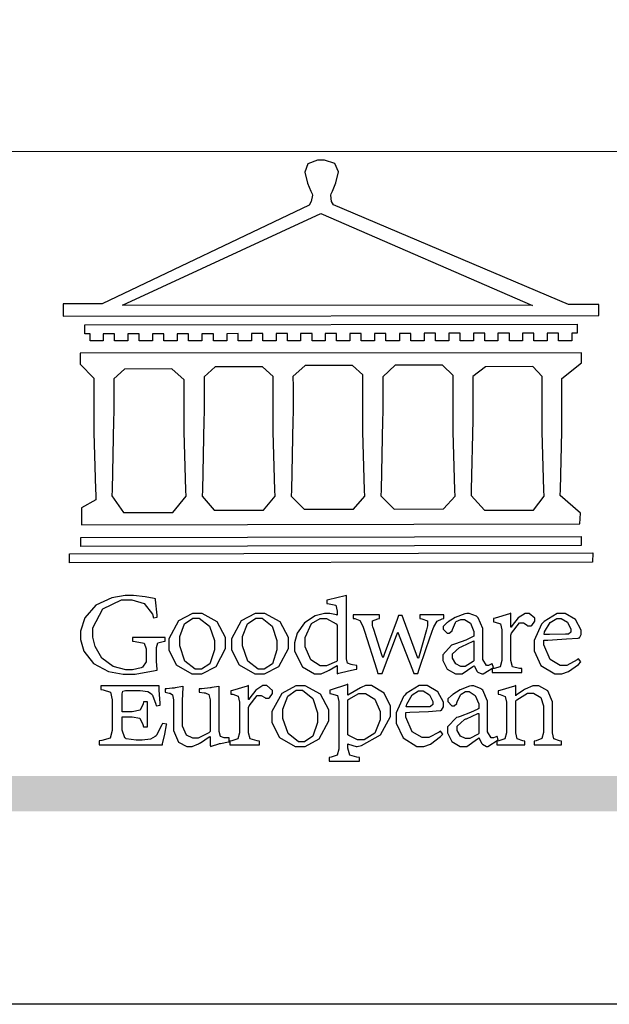
# Model space of a CAD drawing. Units: millimetres. Extents: x 948 to 4728, y 2192 to 3083.
# Drawn here: x 2330 to 2377, y 2192 to 2271 of the extents above; entities that cross this region are included whole.
import ezdxf

# ---------------------------------------------------------------- set-up
doc = ezdxf.new("R2010")
doc.units = ezdxf.units.MM

# ---------------------------------------------------------------- blocks, each defined once
blk = doc.blocks.new('CoodWare European')
at = {"color": 7}
for points in [[(9356.461, 3771.165), (9355.336, 3771.165), (9346.617, 3774.863), (9346.617, 3774.863), (9346.544, 3774.99), (9346.514, 3775.221), (9346.536, 3775.273), (9346.577, 3775.374), (9346.703, 3775.677), (9346.803, 3776.083), (9346.671, 3776.399), (9346.279, 3776.525), (9346.148, 3776.525), (9346.028, 3776.523), (9345.67, 3776.391), (9345.557, 3776.074), (9345.658, 3775.67), (9345.782, 3775.374), (9345.821, 3775.273), (9345.837, 3775.226), (9345.794, 3774.991), (9345.715, 3774.852), (9345.715, 3774.852), (9338.027, 3771.189), (9336.586, 3771.189), (9336.586, 3770.732), (9356.461, 3770.755), (9356.461, 3771.165)], [(9338.79, 3771.142), (9346.148, 3774.547), (9354, 3771.129), (9338.79, 3771.142)], [(9355.665, 3770.1), (9355.465, 3770.1), (9355.465, 3769.819), (9354.973, 3769.819), (9354.973, 3770.1), (9354.551, 3770.1), (9354.551, 3769.819), (9354.059, 3769.819), (9354.059, 3770.1), (9353.637, 3770.1), (9353.637, 3769.819), (9353.145, 3769.819), (9353.145, 3770.1), (9352.722, 3770.1), (9352.722, 3769.819), (9352.231, 3769.819), (9352.231, 3770.1), (9351.809, 3770.1), (9351.809, 3769.819), (9351.316, 3769.819), (9351.316, 3770.1), (9350.894, 3770.1), (9350.894, 3769.819), (9350.403, 3769.819), (9350.403, 3770.1), (9349.981, 3770.1), (9349.981, 3769.819), (9349.488, 3769.819), (9349.488, 3770.088), (9349.067, 3770.088), (9349.067, 3769.819), (9348.562, 3769.819), (9348.562, 3770.088), (9348.14, 3770.088), (9348.14, 3769.819), (9347.649, 3769.819), (9347.649, 3770.088), (9347.227, 3770.088), (9347.227, 3769.819), (9346.734, 3769.819), (9346.734, 3770.088), (9346.313, 3770.088), (9346.313, 3769.819), (9345.821, 3769.819), (9345.821, 3770.088), (9345.398, 3770.088), (9345.398, 3769.819), (9344.906, 3769.819), (9344.906, 3770.088), (9344.485, 3770.088), (9344.485, 3769.819), (9343.991, 3769.819), (9343.991, 3770.088), (9343.57, 3770.088), (9343.57, 3769.819), (9343.079, 3769.819), (9343.079, 3770.088), (9342.657, 3770.078), (9342.657, 3769.819), (9342.164, 3769.819), (9342.164, 3770.078), (9341.731, 3770.078), (9341.731, 3769.819), (9341.238, 3769.819), (9341.238, 3770.078), (9340.816, 3770.078), (9340.816, 3769.819), (9340.325, 3769.819), (9340.325, 3770.078), (9339.902, 3770.078), (9339.902, 3769.819), (9339.41, 3769.819), (9339.41, 3770.078), (9338.989, 3770.078), (9338.989, 3769.819), (9338.495, 3769.819), (9338.495, 3770.078), (9338.074, 3770.078), (9338.074, 3769.819), (9337.582, 3769.819), (9337.582, 3770.078), (9337.384, 3770.078), (9337.384, 3770.405), (9355.665, 3770.428), (9355.665, 3770.1)], [(9355.09, 3768.414), (9355.828, 3769), (9355.828, 3769.375), (9337.22, 3769.352), (9337.22, 3768.953), (9337.722, 3768.427), (9337.722, 3767.163), (9337.722, 3766.396), (9337.781, 3764.314), (9337.793, 3764.097), (9337.793, 3763.909), (9337.265, 3763.618), (9337.265, 3762.986), (9355.758, 3763.02), (9355.782, 3763.419), (9355.032, 3764.073), (9355.04, 3764.293), (9355.09, 3766.446), (9355.09, 3767.163), (9355.09, 3768.414)], [(9344.449, 3764.051), (9344.436, 3764.271), (9344.379, 3766.44), (9344.379, 3767.163), (9344.379, 3768.497), (9343.98, 3768.847), (9342.222, 3768.847), (9341.812, 3768.473), (9341.812, 3767.163), (9341.809, 3766.872), (9341.751, 3764.271), (9341.742, 3764.051), (9342.188, 3763.524), (9344.016, 3763.524), (9344.449, 3764.051)], [(9347.777, 3764.051), (9347.765, 3764.271), (9347.707, 3766.44), (9347.707, 3767.163), (9347.707, 3768.556), (9347.32, 3768.894), (9345.562, 3768.894), (9345.105, 3768.486), (9345.105, 3768.402), (9345.116, 3768.211), (9345.116, 3768.146), (9345.116, 3767.163), (9345.113, 3766.872), (9345.054, 3764.271), (9345.047, 3764.051), (9345.527, 3763.571), (9347.356, 3763.571), (9347.777, 3764.051)], [(9351.128, 3764.051), (9351.116, 3764.271), (9351.059, 3766.44), (9351.059, 3767.163), (9351.059, 3768.531), (9350.66, 3768.906), (9348.902, 3768.906), (9348.445, 3768.473), (9348.445, 3767.163), (9348.442, 3766.873), (9348.383, 3764.282), (9348.375, 3764.062), (9348.866, 3763.571), (9350.696, 3763.582), (9351.128, 3764.051)], [(9354.433, 3764.051), (9354.422, 3764.271), (9354.363, 3766.44), (9354.363, 3767.163), (9354.363, 3768.497), (9354.011, 3768.86), (9352.254, 3768.847), (9351.785, 3768.486), (9351.786, 3768.457), (9351.796, 3768.224), (9351.796, 3768.146), (9351.796, 3767.163), (9351.793, 3766.873), (9351.734, 3764.293), (9351.726, 3764.073), (9352.22, 3763.524), (9354.047, 3763.524), (9354.433, 3764.051)], [(9338.461, 3768.403), (9338.461, 3767.163), (9338.458, 3766.873), (9338.399, 3764.282), (9338.391, 3764.062), (9338.824, 3763.442), (9340.652, 3763.442), (9341.145, 3764.051), (9341.132, 3764.271), (9341.075, 3766.44), (9341.075, 3767.163), (9341.075, 3768.369), (9340.618, 3768.777), (9338.86, 3768.766), (9338.461, 3768.403)], [(9355.805, 3762.213), (9337.242, 3762.179), (9337.242, 3762.518), (9355.805, 3762.552), (9355.805, 3762.213)], [(9356.227, 3761.604), (9336.821, 3761.57), (9336.821, 3761.909), (9356.238, 3761.945), (9356.227, 3761.604)], [(9340.37, 3758.797), (9339.153, 3758.797), (9339.153, 3758.667), (9339.262, 3758.66), (9339.591, 3758.589), (9339.668, 3758.377), (9339.668, 3758.305), (9339.668, 3757.965), (9339.668, 3757.895), (9339.53, 3757.698), (9339.504, 3757.685), (9339.477, 3757.674), (9339.163, 3757.602), (9339.059, 3757.602), (9338.904, 3757.602), (9338.443, 3757.724), (9338.017, 3758.037), (9337.768, 3758.463), (9337.688, 3758.81), (9337.688, 3758.925), (9337.688, 3759.16), (9338.056, 3759.861), (9338.754, 3760.2), (9338.989, 3760.2), (9339.137, 3760.2), (9339.586, 3760.07), (9339.905, 3759.669), (9339.937, 3759.534), (9340.079, 3759.557), (9340.069, 3759.628), (9340.011, 3760.198), (9340.009, 3760.236), (9339.967, 3760.245), (9339.625, 3760.314), (9339.2, 3760.364), (9339.059, 3760.364), (9338.889, 3760.364), (9338.386, 3760.275), (9337.8, 3760), (9337.387, 3759.536), (9337.231, 3759.043), (9337.231, 3758.878), (9337.231, 3758.733), (9337.356, 3758.299), (9337.714, 3757.843), (9338.267, 3757.547), (9338.808, 3757.439), (9338.989, 3757.439), (9339.26, 3757.439), (9340.002, 3757.576), (9340.079, 3757.591), (9340.072, 3757.623), (9340.043, 3757.906), (9340.043, 3758.001), (9340.043, 3758.375), (9340.043, 3758.432), (9340.092, 3758.601), (9340.299, 3758.66), (9340.37, 3758.667), (9340.37, 3758.797)], [(9347.484, 3757.766), (9347.32, 3757.789), (9347.276, 3757.796), (9347.143, 3757.848), (9347.097, 3758.016), (9347.097, 3758.071), (9347.097, 3760.364), (9347.055, 3760.35), (9346.432, 3760.198), (9346.371, 3760.188), (9346.371, 3760.06), (9346.453, 3760.058), (9346.7, 3760), (9346.757, 3759.781), (9346.757, 3759.708), (9346.757, 3759.627), (9346.731, 3759.641), (9346.487, 3759.697), (9346.407, 3759.697), (9346.29, 3759.697), (9345.94, 3759.606), (9345.545, 3759.35), (9345.268, 3758.968), (9345.165, 3758.611), (9345.165, 3758.493), (9345.165, 3758.299), (9345.465, 3757.713), (9345.907, 3757.451), (9346.056, 3757.451), (9346.155, 3757.451), (9346.402, 3757.565), (9346.453, 3757.591), (9346.757, 3757.766), (9346.757, 3757.451), (9346.821, 3757.475), (9347.177, 3757.57), (9347.457, 3757.625), (9347.484, 3757.626), (9347.484, 3757.766)], [(9341.555, 3759.697), (9341.381, 3759.697), (9340.864, 3759.42), (9340.501, 3758.751), (9340.501, 3758.527), (9340.501, 3758.343), (9340.78, 3757.788), (9341.362, 3757.451), (9341.555, 3757.451), (9341.731, 3757.451), (9342.258, 3757.732), (9342.61, 3758.391), (9342.61, 3758.61), (9342.61, 3758.803), (9342.306, 3759.383), (9341.742, 3759.697), (9341.555, 3759.697)], [(9343.887, 3759.697), (9343.713, 3759.697), (9343.196, 3759.42), (9342.831, 3758.751), (9342.831, 3758.527), (9342.831, 3758.343), (9343.113, 3757.788), (9343.694, 3757.451), (9343.887, 3757.451), (9344.063, 3757.451), (9344.591, 3757.732), (9344.942, 3758.391), (9344.942, 3758.61), (9344.942, 3758.803), (9344.634, 3759.383), (9344.073, 3759.697), (9343.887, 3759.697)], [(9352.558, 3757.685), (9352.512, 3757.825), (9352.499, 3757.82), (9352.377, 3757.766), (9352.337, 3757.766), (9352.292, 3757.766), (9352.161, 3757.986), (9352.161, 3758.06), (9352.161, 3758.984), (9352.161, 3759.131), (9351.99, 3759.534), (9351.949, 3759.568), (9351.922, 3759.589), (9351.651, 3759.697), (9351.562, 3759.697), (9351.489, 3759.682), (9351.139, 3759.54), (9350.876, 3759.383), (9350.847, 3759.358), (9350.823, 3759.342), (9350.683, 3759.206), (9350.683, 3759.16), (9350.683, 3759.111), (9350.832, 3758.96), (9350.883, 3758.96), (9350.917, 3758.96), (9351.02, 3759.049), (9351.023, 3759.066), (9351.035, 3759.104), (9351.15, 3759.365), (9351.164, 3759.381), (9351.176, 3759.396), (9351.342, 3759.476), (9351.399, 3759.476), (9351.475, 3759.476), (9351.707, 3759.332), (9351.832, 3759.028), (9351.832, 3758.925), (9351.832, 3758.856), (9351.806, 3758.836), (9351.526, 3758.703), (9351.145, 3758.564), (9351.07, 3758.54), (9351.002, 3758.517), (9350.672, 3758.165), (9350.672, 3758.048), (9350.672, 3757.944), (9350.831, 3757.632), (9351.142, 3757.451), (9351.246, 3757.451), (9351.394, 3757.451), (9351.789, 3757.724), (9351.843, 3757.755), (9351.847, 3757.736), (9351.942, 3757.55), (9351.96, 3757.532), (9351.972, 3757.521), (9352.121, 3757.451), (9352.172, 3757.451), (9352.558, 3757.685)], [(9353.204, 3759.183), (9353.204, 3759.708), (9353.15, 3759.682), (9352.613, 3759.519), (9352.558, 3759.51), (9352.558, 3759.381), (9352.623, 3759.375), (9352.815, 3759.305), (9352.864, 3759.082), (9352.864, 3759.007), (9352.864, 3758.024), (9352.864, 3757.949), (9352.805, 3757.719), (9352.585, 3757.653), (9352.512, 3757.649), (9352.512, 3757.509), (9353.612, 3757.509), (9353.612, 3757.649), (9353.525, 3757.653), (9353.262, 3757.719), (9353.204, 3757.949), (9353.204, 3758.024), (9353.204, 3758.89), (9353.23, 3758.963), (9353.526, 3759.347), (9353.626, 3759.347), (9353.675, 3759.347), (9353.81, 3759.262), (9353.824, 3759.241), (9353.832, 3759.236), (9353.938, 3759.236), (9353.953, 3759.241), (9353.975, 3759.254), (9354.095, 3759.411), (9354.095, 3759.463), (9354.095, 3759.521), (9353.883, 3759.697), (9353.813, 3759.697), (9353.728, 3759.697), (9353.477, 3759.533), (9353.253, 3759.244), (9353.215, 3759.183), (9353.204, 3759.183)], [(9355.71, 3758.012), (9355.667, 3757.975), (9355.277, 3757.766), (9355.149, 3757.766), (9355.027, 3757.766), (9354.661, 3757.99), (9354.422, 3758.525), (9354.422, 3758.703), (9354.569, 3758.709), (9355.265, 3758.75), (9355.702, 3758.782), (9355.724, 3758.786), (9355.743, 3758.792), (9355.816, 3758.909), (9355.816, 3758.948), (9355.816, 3759.08), (9355.606, 3759.472), (9355.219, 3759.697), (9355.09, 3759.697), (9354.914, 3759.697), (9354.436, 3759.402), (9354.387, 3759.347), (9354.337, 3759.292), (9354.071, 3758.693), (9354.071, 3758.493), (9354.071, 3758.31), (9354.319, 3757.762), (9354.836, 3757.451), (9355.009, 3757.451), (9355.092, 3757.451), (9355.343, 3757.537), (9355.717, 3757.806), (9355.794, 3757.895), (9355.71, 3758.012)], [(9341.508, 3759.523), (9341.635, 3759.523), (9342.021, 3759.222), (9342.2, 3758.693), (9342.2, 3758.515), (9342.2, 3758.344), (9342.029, 3757.827), (9341.717, 3757.626), (9341.614, 3757.626), (9341.485, 3757.626), (9341.103, 3757.926), (9340.911, 3758.493), (9340.911, 3758.68), (9340.911, 3758.838), (9341.09, 3759.308), (9341.402, 3759.523), (9341.508, 3759.523)], [(9343.84, 3759.523), (9343.966, 3759.523), (9344.342, 3759.222), (9344.519, 3758.693), (9344.519, 3758.515), (9344.519, 3758.344), (9344.35, 3757.827), (9344.045, 3757.626), (9343.944, 3757.626), (9343.816, 3757.626), (9343.435, 3757.926), (9343.243, 3758.493), (9343.243, 3758.68), (9343.243, 3758.838), (9343.422, 3759.308), (9343.734, 3759.523), (9343.84, 3759.523)], [(9346.757, 3757.931), (9346.724, 3757.911), (9346.363, 3757.755), (9346.243, 3757.755), (9346.126, 3757.755), (9345.779, 3757.974), (9345.562, 3758.46), (9345.562, 3758.621), (9345.562, 3758.797), (9345.803, 3759.324), (9346.124, 3759.51), (9346.231, 3759.51), (9346.361, 3759.51), (9346.721, 3759.306), (9346.757, 3759.264), (9346.757, 3757.931)], [(9350.719, 3759.639), (9349.828, 3759.639), (9349.828, 3759.51), (9349.898, 3759.5), (9350.107, 3759.425), (9350.113, 3759.24), (9350.099, 3759.183), (9350.074, 3759.087), (9349.796, 3758.123), (9349.77, 3758.035), (9349.745, 3758.035), (9349.695, 3758.17), (9349.217, 3759.487), (9349.172, 3759.615), (9349.031, 3759.615), (9348.977, 3759.469), (9348.504, 3758.177), (9348.456, 3758.06), (9348.446, 3758.06), (9348.416, 3758.154), (9348.111, 3759.102), (9348.082, 3759.194), (9348.066, 3759.248), (9348.067, 3759.423), (9348.261, 3759.5), (9348.328, 3759.51), (9348.328, 3759.639), (9347.345, 3759.639), (9347.345, 3759.51), (9347.405, 3759.505), (9347.592, 3759.435), (9347.698, 3759.248), (9347.719, 3759.183), (9347.771, 3759.034), (9348.228, 3757.605), (9348.269, 3757.462), (9348.422, 3757.462), (9348.471, 3757.601), (9348.961, 3758.876), (9349.008, 3758.996), (9349.057, 3758.867), (9349.552, 3757.597), (9349.605, 3757.462), (9349.745, 3757.462), (9349.797, 3757.626), (9350.054, 3758.397), (9350.282, 3759.036), (9350.321, 3759.135), (9350.347, 3759.204), (9350.467, 3759.407), (9350.657, 3759.498), (9350.719, 3759.51), (9350.719, 3759.639)], [(9354.984, 3759.51), (9355.064, 3759.51), (9355.309, 3759.368), (9355.431, 3759.114), (9355.431, 3759.03), (9355.431, 3759.003), (9355.341, 3758.925), (9355.312, 3758.925), (9355.235, 3758.924), (9354.633, 3758.914), (9354.433, 3758.914), (9354.456, 3759.012), (9354.656, 3759.357), (9354.902, 3759.51), (9354.984, 3759.51)], [(9351.832, 3757.931), (9351.807, 3757.911), (9351.5, 3757.732), (9351.399, 3757.732), (9351.339, 3757.732), (9351.16, 3757.828), (9351.036, 3758.038), (9351.036, 3758.107), (9351.036, 3758.195), (9351.301, 3758.437), (9351.352, 3758.457), (9351.378, 3758.472), (9351.806, 3758.665), (9351.832, 3758.68), (9351.832, 3757.931)], [(9340.266, 3755.613), (9340.252, 3755.564), (9340.051, 3755.178), (9340.032, 3755.158), (9340.004, 3755.128), (9339.824, 3755.032), (9339.521, 3754.993), (9339.422, 3754.993), (9339.29, 3754.993), (9338.917, 3755.047), (9338.894, 3755.063), (9338.873, 3755.078), (9338.777, 3755.366), (9338.777, 3755.462), (9338.777, 3755.859), (9339.047, 3755.859), (9339.143, 3755.859), (9339.436, 3755.803), (9339.547, 3755.568), (9339.563, 3755.485), (9339.714, 3755.485), (9339.714, 3756.42), (9339.563, 3756.42), (9339.548, 3756.341), (9339.444, 3756.111), (9339.146, 3756.046), (9339.047, 3756.046), (9338.777, 3756.046), (9338.777, 3756.678), (9338.777, 3756.71), (9338.795, 3756.808), (9338.896, 3756.831), (9338.93, 3756.831), (9339.352, 3756.831), (9339.444, 3756.831), (9339.724, 3756.8), (9339.864, 3756.717), (9339.878, 3756.69), (9339.895, 3756.665), (9340.019, 3756.323), (9340.032, 3756.269), (9340.183, 3756.292), (9340.18, 3756.36), (9340.149, 3756.845), (9340.149, 3757.006), (9337.981, 3757.006), (9337.981, 3756.867), (9338.071, 3756.858), (9338.336, 3756.776), (9338.402, 3756.484), (9338.402, 3756.387), (9338.402, 3755.438), (9338.402, 3755.346), (9338.328, 3755.068), (9338.025, 3754.978), (9337.922, 3754.97), (9337.922, 3754.817), (9340.266, 3754.817), (9340.277, 3754.856), (9340.356, 3755.21), (9340.424, 3755.556), (9340.431, 3755.591), (9340.266, 3755.613)], [(9342.75, 3755.076), (9342.61, 3755.076), (9342.563, 3755.079), (9342.421, 3755.13), (9342.376, 3755.309), (9342.376, 3755.368), (9342.376, 3756.995), (9342.361, 3756.99), (9342.104, 3756.943), (9342.069, 3756.936), (9342.037, 3756.933), (9341.736, 3756.9), (9341.636, 3756.9), (9341.636, 3756.772), (9341.812, 3756.749), (9341.853, 3756.744), (9341.985, 3756.683), (9342.035, 3756.487), (9342.035, 3756.42), (9342.035, 3755.309), (9341.988, 3755.268), (9341.601, 3755.063), (9341.472, 3755.063), (9341.394, 3755.063), (9341.16, 3755.178), (9341.017, 3755.514), (9341.017, 3755.625), (9341.017, 3756.269), (9341.017, 3756.451), (9341.033, 3756.954), (9341.039, 3756.995), (9341.021, 3756.99), (9340.742, 3756.93), (9340.71, 3756.924), (9340.624, 3756.924), (9340.433, 3756.9), (9340.37, 3756.9), (9340.37, 3756.772), (9340.523, 3756.736), (9340.553, 3756.731), (9340.644, 3756.676), (9340.676, 3756.486), (9340.676, 3756.42), (9340.676, 3755.496), (9340.676, 3755.353), (9340.862, 3754.921), (9341.179, 3754.759), (9341.285, 3754.759), (9341.375, 3754.759), (9341.612, 3754.856), (9341.648, 3754.876), (9341.685, 3754.897), (9342.003, 3755.11), (9342.035, 3755.133), (9342.035, 3754.795), (9342.069, 3754.759), (9342.087, 3754.768), (9342.358, 3754.856), (9342.387, 3754.865), (9342.418, 3754.874), (9342.725, 3754.933), (9342.75, 3754.935), (9342.75, 3755.076)], [(9343.464, 3756.504), (9343.464, 3757.018), (9343.409, 3756.995), (9342.867, 3756.832), (9342.809, 3756.819), (9342.809, 3756.702), (9342.877, 3756.694), (9343.077, 3756.626), (9343.126, 3756.403), (9343.126, 3756.328), (9343.126, 3755.332), (9343.126, 3755.259), (9343.067, 3755.036), (9342.847, 3754.965), (9342.774, 3754.959), (9342.774, 3754.817), (9343.874, 3754.817), (9343.874, 3754.959), (9343.785, 3754.964), (9343.524, 3755.036), (9343.464, 3755.259), (9343.464, 3755.332), (9343.464, 3756.199), (9343.49, 3756.272), (9343.788, 3756.655), (9343.887, 3756.655), (9343.937, 3756.655), (9344.068, 3756.58), (9344.086, 3756.562), (9344.094, 3756.557), (9344.2, 3756.548), (9344.215, 3756.549), (9344.237, 3756.562), (9344.356, 3756.72), (9344.356, 3756.772), (9344.356, 3756.834), (9344.145, 3757.018), (9344.075, 3757.018), (9343.99, 3757.018), (9343.736, 3756.849), (9343.51, 3756.562), (9343.476, 3756.504), (9343.464, 3756.504)], [(9345.386, 3757.006), (9345.214, 3757.006), (9344.696, 3756.73), (9344.332, 3756.061), (9344.332, 3755.836), (9344.332, 3755.652), (9344.612, 3755.096), (9345.193, 3754.759), (9345.386, 3754.759), (9345.562, 3754.759), (9346.09, 3755.042), (9346.441, 3755.708), (9346.441, 3755.929), (9346.441, 3756.121), (9346.134, 3756.697), (9345.572, 3757.006), (9345.386, 3757.006)], [(9345.339, 3756.842), (9345.465, 3756.842), (9345.846, 3756.536), (9346.02, 3756.004), (9346.02, 3755.825), (9346.02, 3755.654), (9345.85, 3755.138), (9345.546, 3754.935), (9345.445, 3754.935), (9345.317, 3754.935), (9344.934, 3755.234), (9344.742, 3755.801), (9344.742, 3755.988), (9344.742, 3756.147), (9344.921, 3756.626), (9345.233, 3756.842), (9345.339, 3756.842)], [(9347.156, 3756.666), (9347.156, 3757.065), (9347.102, 3757.042), (9346.526, 3756.863), (9346.477, 3756.853), (9346.477, 3756.725), (9346.55, 3756.718), (9346.769, 3756.648), (9346.817, 3756.426), (9346.817, 3756.351), (9346.817, 3754.736), (9346.817, 3754.661), (9346.754, 3754.433), (9346.529, 3754.359), (9346.453, 3754.35), (9346.453, 3754.21), (9347.579, 3754.21), (9347.579, 3754.35), (9347.488, 3754.359), (9347.221, 3754.44), (9347.156, 3754.698), (9347.156, 3754.783), (9347.156, 3754.853), (9347.172, 3754.845), (9347.46, 3754.762), (9347.496, 3754.759), (9347.657, 3754.788), (9348.359, 3755.185), (9348.738, 3755.867), (9348.738, 3756.093), (9348.738, 3756.256), (9348.502, 3756.741), (9348.028, 3757.018), (9347.87, 3757.018), (9347.809, 3757.018), (9347.644, 3756.951), (9347.624, 3756.936), (9347.156, 3756.666)], [(9350.59, 3755.332), (9350.546, 3755.291), (9350.155, 3755.088), (9350.027, 3755.088), (9349.905, 3755.088), (9349.54, 3755.306), (9349.301, 3755.844), (9349.301, 3756.024), (9349.449, 3756.027), (9350.144, 3756.059), (9350.58, 3756.092), (9350.602, 3756.093), (9350.621, 3756.1), (9350.696, 3756.227), (9350.696, 3756.269), (9350.696, 3756.399), (9350.486, 3756.789), (9350.097, 3757.018), (9349.968, 3757.018), (9349.792, 3757.018), (9349.314, 3756.72), (9349.265, 3756.666), (9349.215, 3756.611), (9348.95, 3756.004), (9348.95, 3755.801), (9348.95, 3755.62), (9349.199, 3755.074), (9349.715, 3754.759), (9349.887, 3754.759), (9349.97, 3754.759), (9350.221, 3754.848), (9350.595, 3755.124), (9350.672, 3755.216), (9350.59, 3755.332)], [(9349.862, 3756.819), (9349.942, 3756.819), (9350.186, 3756.676), (9350.309, 3756.424), (9350.309, 3756.339), (9350.309, 3756.313), (9350.214, 3756.237), (9350.191, 3756.234), (9349.972, 3756.234), (9349.386, 3756.232), (9349.312, 3756.234), (9349.335, 3756.331), (9349.534, 3756.673), (9349.773, 3756.819), (9349.853, 3756.819), (9349.862, 3756.819)], [(9352.735, 3755.005), (9352.688, 3755.133), (9352.675, 3755.128), (9352.553, 3755.076), (9352.512, 3755.076), (9352.468, 3755.076), (9352.337, 3755.304), (9352.337, 3755.379), (9352.337, 3756.292), (9352.337, 3756.438), (9352.166, 3756.844), (9352.125, 3756.878), (9352.097, 3756.902), (9351.827, 3757.006), (9351.737, 3757.006), (9351.665, 3756.995), (9351.314, 3756.855), (9351.052, 3756.69), (9351.023, 3756.666), (9350.999, 3756.652), (9350.86, 3756.523), (9350.86, 3756.479), (9350.86, 3756.427), (9351.008, 3756.269), (9351.059, 3756.269), (9351.093, 3756.269), (9351.196, 3756.357), (9351.199, 3756.373), (9351.21, 3756.412), (9351.326, 3756.674), (9351.34, 3756.69), (9351.352, 3756.705), (9351.518, 3756.795), (9351.575, 3756.795), (9351.651, 3756.795), (9351.882, 3756.652), (9352.008, 3756.339), (9352.008, 3756.234), (9352.008, 3756.163), (9351.98, 3756.144), (9351.7, 3756.015), (9351.321, 3755.875), (9351.246, 3755.848), (9351.178, 3755.828), (9350.847, 3755.483), (9350.847, 3755.368), (9350.847, 3755.262), (9351.007, 3754.941), (9351.317, 3754.759), (9351.422, 3754.759), (9351.57, 3754.759), (9351.965, 3755.042), (9352.019, 3755.076), (9352.022, 3755.057), (9352.118, 3754.871), (9352.136, 3754.853), (9352.145, 3754.842), (9352.296, 3754.759), (9352.348, 3754.759), (9352.735, 3755.005)], [(9355.079, 3754.817), (9355.079, 3754.959), (9355.007, 3754.967), (9354.799, 3755.036), (9354.75, 3755.259), (9354.75, 3755.332), (9354.75, 3756.281), (9354.75, 3756.416), (9354.579, 3756.819), (9354.241, 3757.006), (9354.129, 3757.006), (9354.023, 3757.006), (9353.738, 3756.888), (9353.707, 3756.867), (9353.675, 3756.847), (9353.402, 3756.661), (9353.38, 3756.643), (9353.38, 3757.018), (9353.332, 3756.995), (9352.793, 3756.832), (9352.735, 3756.819), (9352.735, 3756.702), (9352.799, 3756.69), (9352.987, 3756.613), (9353.039, 3756.399), (9353.039, 3756.328), (9353.039, 3755.332), (9353.039, 3755.26), (9352.979, 3755.04), (9352.751, 3754.967), (9352.675, 3754.959), (9352.675, 3754.817), (9353.718, 3754.817), (9353.718, 3754.959), (9353.645, 3754.967), (9353.43, 3755.036), (9353.38, 3755.259), (9353.38, 3755.332), (9353.38, 3756.456), (9353.417, 3756.495), (9353.817, 3756.736), (9353.953, 3756.736), (9354.042, 3756.736), (9354.312, 3756.579), (9354.41, 3756.268), (9354.41, 3756.163), (9354.41, 3755.356), (9354.41, 3755.28), (9354.355, 3755.049), (9354.143, 3754.967), (9354.071, 3754.959), (9354.071, 3754.817), (9355.079, 3754.817)], [(9347.156, 3756.491), (9347.193, 3756.52), (9347.559, 3756.725), (9347.683, 3756.725), (9347.802, 3756.725), (9348.158, 3756.513), (9348.352, 3756.059), (9348.352, 3755.906), (9348.352, 3755.743), (9348.155, 3755.253), (9347.756, 3755.005), (9347.624, 3755.005), (9347.507, 3755.005), (9347.182, 3755.166), (9347.156, 3755.192), (9347.156, 3756.491)], [(9352.008, 3755.239), (9351.983, 3755.219), (9351.676, 3755.052), (9351.575, 3755.052), (9351.515, 3755.052), (9351.335, 3755.141), (9351.212, 3755.346), (9351.212, 3755.415), (9351.212, 3755.506), (9351.477, 3755.758), (9351.527, 3755.778), (9351.554, 3755.79), (9351.98, 3755.976), (9352.008, 3755.988), (9352.008, 3755.239)]]:
    blk.add_lwpolyline(points, close=True, dxfattribs=at)
blk = doc.blocks.new('10')
h = blk.add_hatch(color=256)
h.dxf.hatch_style = 1
h.paths.add_polyline_path([(-79.89, 61.02), (-4123.42, 61.02), (-4123.42, 51.54), (-79.89, 51.54)])
at = {"color": 250, "lineweight": 20}
blk.add_line((-344.67, 227.96), (-4124.74, 227.96), dxfattribs=at)
at = {"color": 7, "true_color": 0xffffff}
blk.add_lwpolyline([(-4200, 2970), (0, 2970), (0, 0), (-4200, 0)], close=True, dxfattribs=at)
at = {"xscale": 7.200000000000002, "yscale": 7.200000000000002, "zscale": 7.200000000000002}
blk.add_blockref('CoodWare European', (-71007.3, -26965.35), dxfattribs=at)

msp = doc.modelspace()

# ---------------------------------------------------------------- block references
at = {"xscale": 0.3, "yscale": 0.3, "zscale": 0.3}
msp.add_blockref('10', (3468.216, 2192.444), dxfattribs=at)

doc.saveas('drawing.dxf')
